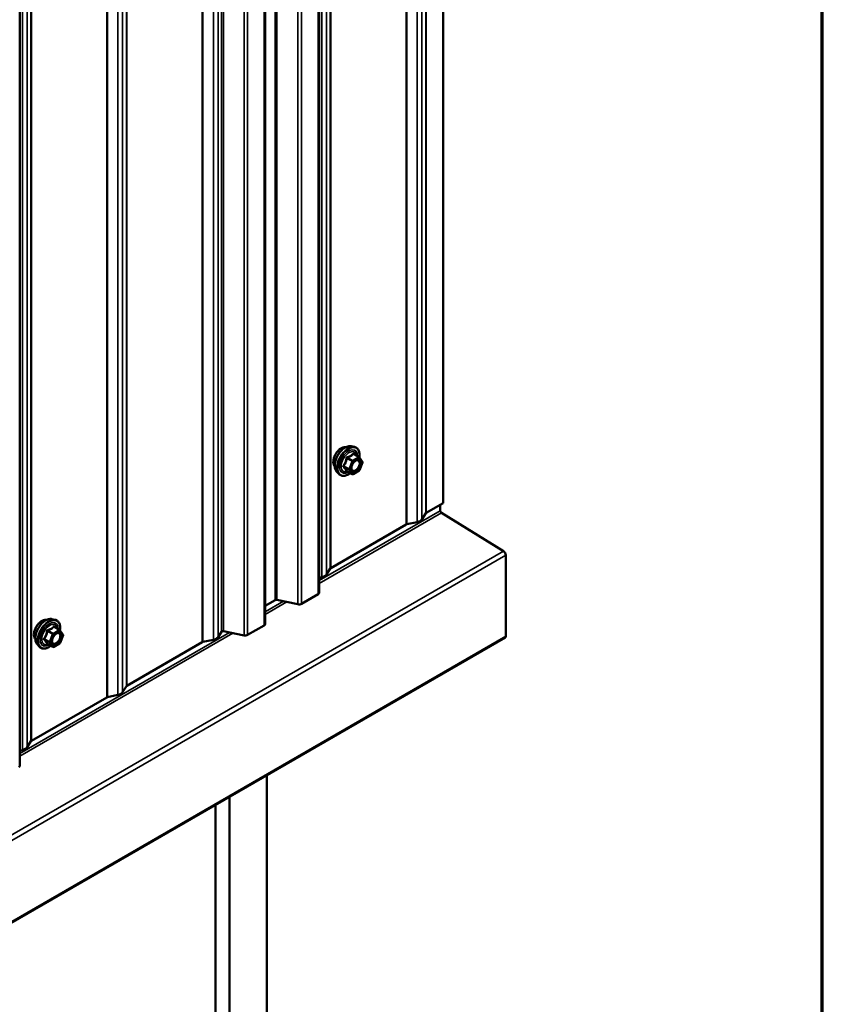
# Model space of a CAD drawing. Units: inches. Extents: x 0.6 to 33.5, y 0.6 to 21.4.
# Drawn here: x 31.9 to 33.4, y 14.8 to 16.7 of the extents above; entities that cross this region are included whole.
import ezdxf

# ---------------------------------------------------------------- set-up
doc = ezdxf.new("R2010")
doc.units = ezdxf.units.IN
doc.header["$LTSCALE"] = 2
doc.header["$MEASUREMENT"] = 0
doc.layers.get('0').update_dxf_attribs({"lineweight": 13})
for name, color, linetype, lineweight in [('Border (ANSI)', 7, 'Continuous', 70), ('Visible (ANSI)', 7, 'Continuous', 50), ('Visible Narrow (ANSI)', 7, 'Continuous', 35)]:
    doc.layers.add(name, color=color, linetype=linetype, lineweight=lineweight)

# ---------------------------------------------------------------- blocks, each defined once
blk = doc.blocks.new('Borders ATAS A Border')
at = {"layer": 'Border (ANSI)'}
blk.add_line((16.7, 0.3), (16.7, 10.7), dxfattribs=at)

msp = doc.modelspace()

# ---------------------------------------------------------------- linework, layer by layer
at = {"layer": 'Visible (ANSI)'}
for p, q in [((32.6838, 15.79677), (32.6838, 20.67272)), ((32.44915, 15.6271), (32.44915, 20.50305)), ((32.34736, 15.56834), (32.34736, 20.44429)), ((31.88346, 15.3005), (31.88346, 20.17645)), ((32.50989, 15.90414), (32.51579, 15.90294)), ((32.52464, 15.88371), (32.51482, 15.88937)), ((32.52521, 15.88318), (32.53084, 15.87517)), ((32.53105, 15.87348), (32.52542, 15.85896)), ((32.48238, 15.85649), (32.48637, 15.85198)), ((32.51157, 15.85155), (32.50176, 15.85721)), ((32.52464, 15.85805), (32.51337, 15.85155)), ((32.6838, 15.79677), (32.65158, 15.77817)), ((32.67801, 15.79342), (32.67801, 15.78232)), ((32.65084, 15.77749), (32.64358, 15.76598)), ((32.68019, 15.77845), (32.79738, 15.70606)), ((32.61358, 15.75623), (32.47114, 15.67399)), ((32.6347, 15.76085), (32.61475, 15.75666)), ((32.80175, 15.69832), (32.80175, 15.54517)), ((32.4704, 15.67332), (32.46314, 15.6618)), ((32.45426, 15.65667), (32.44915, 15.6556)), ((32.36618, 15.61339), (32.34736, 15.60253)), ((32.40915, 15.60549), (32.36954, 15.61382)), ((32.44727, 15.62449), (32.41586, 15.60635)), ((31.9442, 15.57754), (31.95011, 15.57634)), ((31.95895, 15.55711), (31.94914, 15.56277)), ((31.95952, 15.55659), (31.96516, 15.54857)), ((32.34549, 15.56572), (32.31408, 15.54759)), ((28.55791, 13.09302), (32.80055, 15.54251)), ((31.96536, 15.54688), (31.95973, 15.53236)), ((32.24945, 15.53843), (32.22951, 15.53424)), ((32.26474, 15.55372), (32.25834, 15.54356)), ((32.30737, 15.54673), (32.26884, 15.55483)), ((31.91669, 15.52989), (31.92068, 15.52538)), ((31.94588, 15.52495), (31.93607, 15.53062)), ((31.95895, 15.53146), (31.94768, 15.52495)), ((32.22834, 15.53381), (32.0859, 15.45157)), ((32.08515, 15.45089), (32.07789, 15.43938)), ((32.0479, 15.42963), (31.90546, 15.34739)), ((32.06901, 15.43425), (32.04907, 15.43006)), ((31.90471, 15.34672), (31.89745, 15.3352)), ((31.88857, 15.33007), (31.88346, 15.329)), ((32.35038, 10.87507), (32.35038, 15.2826)), ((32.27966, 10.91589), (32.27966, 15.24178)), ((32.25315, 10.9312), (32.25315, 15.22647))]:
    msp.add_line(p, q, dxfattribs=at)
for centre, start, end in [((32.52374, 15.88215), 35.10391, 60), ((32.52937, 15.87413), 338.79398, 35.10391), ((32.52374, 15.85961), 300, 338.79398), ((32.51247, 15.85311), 240, 300), ((31.95805, 15.55555), 35.10391, 60), ((31.96369, 15.54754), 338.79398, 35.10391), ((31.94678, 15.52651), 240, 300), ((31.95805, 15.53301), 300, 338.79398)]:
    msp.add_arc(centre, 0.0018, start, end, dxfattribs=at)
for centre, major_axis, start_param, end_param in [((32.68027, 15.78101), (0.0016, -0.00277), 3.9269908, 5.4628806), ((32.62962, 15.76891), (0.01486, 0), 5.0614548, 5.9341195), ((32.65385, 15.77686), (-0.0032, 0), 5.4977871, 5.9341195), ((32.61585, 15.75492), (-0.0032, 0), 5.0614548, 5.4977871), ((32.79722, 15.70093), (0.0032, -0.00554), 0.7853982, 2.3212879), ((32.4734, 15.67268), (-0.0032, 0), 5.4977871, 5.9341195), ((32.44917, 15.66473), (0.01486, 0), 5.0614548, 5.9341195), ((32.36844, 15.61208), (-0.0032, 0), 4.3633231, 5.4977871), ((32.44275, 15.6271), (0.0064, 0), 5.4977871, 6.2831853), ((32.41134, 15.60897), (-0.0064, 0), 1.2217305, 2.3561945), ((32.34096, 15.56834), (0.0064, 0), 5.4977871, 6.2831853), ((32.24437, 15.54649), (0.01486, 0), 5.0614548, 5.9341195), ((32.26775, 15.55309), (-0.0032, 0), 4.3633231, 5.9341195), ((32.30956, 15.5502), (-0.0064, 0), 1.2217305, 2.3561945), ((32.79765, 15.54753), (0.0029, -0.00502), 0, 0.7853982), ((32.2306, 15.5325), (-0.0032, 0), 5.0614548, 5.4977871), ((32.08816, 15.45026), (-0.0032, 0), 5.4977871, 5.9341195), ((32.05016, 15.42832), (-0.0032, 0), 5.0614548, 5.4977871), ((32.06393, 15.44231), (0.01486, 0), 5.0614548, 5.9341195), ((31.88349, 15.33814), (0.01486, 0), 5.0614548, 5.9341195), ((31.90772, 15.34608), (-0.0032, 0), 5.4977871, 5.9341195), ((31.87706, 15.3005), (0.0064, 0), 5.4977871, 6.2831853)]:
    msp.add_ellipse(centre, major_axis=major_axis, ratio=0.5773503, start_param=start_param, end_param=end_param, dxfattribs=at)
for points, knots in [([(32.47876, 15.8663), (32.47845, 15.86664), (32.47817, 15.86702), (32.47713, 15.86865), (32.4766, 15.87012), (32.47601, 15.87346), (32.47598, 15.87535), (32.47644, 15.87934), (32.47694, 15.88143), (32.4784, 15.88559), (32.47936, 15.88766), (32.48165, 15.89157), (32.48298, 15.89341), (32.48587, 15.89669), (32.48744, 15.89812), (32.49068, 15.90045), (32.49235, 15.90134), (32.49563, 15.90243), (32.49723, 15.90265), (32.49902, 15.90247), (32.49931, 15.90243), (32.49958, 15.90237)], [3.5950776, 3.5950776, 3.5950776, 3.5950776, 3.6965121, 3.6965121, 4.0055065, 4.0055065, 4.3312732, 4.3312732, 4.6591512, 4.6591512, 4.9857116, 4.9857116, 5.3117086, 5.3117086, 5.6383489, 5.6383489, 5.9662851, 5.9662851, 6.2914423, 6.2914423, 6.3532992, 6.3532992, 6.3532992, 6.3532992]), ([(32.48238, 15.85649), (32.48116, 15.85786), (32.48025, 15.85955), (32.47897, 15.86353), (32.47867, 15.86587), (32.47875, 15.87092), (32.47916, 15.87365), (32.48063, 15.87916), (32.4817, 15.88194), (32.48437, 15.88728), (32.48598, 15.88985), (32.48957, 15.89452), (32.49156, 15.89663), (32.49576, 15.90019), (32.49796, 15.90164), (32.5024, 15.90368), (32.50464, 15.90428), (32.50785, 15.90442), (32.50889, 15.90434), (32.50989, 15.90414)], [3.594013, 3.594013, 3.594013, 3.594013, 3.8859985, 3.8859985, 4.2076322, 4.2076322, 4.5397107, 4.5397107, 4.870499, 4.870499, 5.1998295, 5.1998295, 5.5295102, 5.5295102, 5.861069, 5.861069, 6.1917646, 6.1917646, 6.3543637, 6.3543637, 6.3543637, 6.3543637]), ([(32.51579, 15.90294), (32.51769, 15.90255), (32.51941, 15.9017), (32.52225, 15.8992), (32.52338, 15.89756), (32.525, 15.89361), (32.52548, 15.89127), (32.52566, 15.88693), (32.52556, 15.88503), (32.52528, 15.88308)], [0.0711784, 0.0711784, 0.0711784, 0.0711784, 0.3775058, 0.3775058, 0.6802381, 0.6802381, 0.9990552, 0.9990552, 1.2232326, 1.2232326, 1.2232326, 1.2232326]), ([(32.51085, 15.85868), (32.51054, 15.85929), (32.51031, 15.8601), (32.51013, 15.86193), (32.51017, 15.86293), (32.5105, 15.86506), (32.51079, 15.8662), (32.51163, 15.8685), (32.51218, 15.86966), (32.51347, 15.87188), (32.51421, 15.87293), (32.51581, 15.87481), (32.51667, 15.87563), (32.51837, 15.87696), (32.51922, 15.87747), (32.5208, 15.87816), (32.52154, 15.87834), (32.52219, 15.87838), (32.52221, 15.87838), (32.52223, 15.87838)], [3.7618421, 3.7618421, 3.7618421, 3.7618421, 4.0862233, 4.0862233, 4.3810848, 4.3810848, 4.6785986, 4.6785986, 4.9803351, 4.9803351, 5.2836045, 5.2836045, 5.5851959, 5.5851959, 5.8824161, 5.8824161, 6.1775159, 6.1775159, 6.1865347, 6.1865347, 6.1865347, 6.1865347]), ([(32.50148, 15.85732), (32.50148, 15.85732), (32.50148, 15.85732), (32.5015, 15.85732), (32.50153, 15.85731), (32.50162, 15.85728), (32.50168, 15.85726), (32.50176, 15.85721)], [0.050221333, 0.050221333, 0.050221333, 0.050221333, 0.053570787, 0.053570787, 0.06338584, 0.06338584, 0.07248921, 0.07248921, 0.07248921, 0.07248921]), ([(32.50812, 15.85354), (32.50693, 15.85262), (32.50571, 15.8518), (32.50218, 15.84978), (32.49985, 15.84889), (32.49541, 15.84809), (32.49329, 15.84817), (32.48957, 15.84929), (32.48795, 15.8503), (32.48655, 15.85178), (32.48646, 15.85187), (32.48637, 15.85198)], [2.4509831, 2.4509831, 2.4509831, 2.4509831, 2.623388, 2.623388, 2.9490217, 2.9490217, 3.2693023, 3.2693023, 3.572804, 3.572804, 3.594013, 3.594013, 3.594013, 3.594013]), ([(31.91307, 15.5397), (31.91276, 15.54005), (31.91248, 15.54042), (31.91145, 15.54205), (31.91091, 15.54352), (31.91032, 15.54686), (31.91029, 15.54875), (31.91075, 15.55274), (31.91125, 15.55483), (31.91271, 15.55899), (31.91367, 15.56106), (31.91596, 15.56497), (31.91729, 15.56681), (31.92019, 15.57009), (31.92176, 15.57153), (31.925, 15.57385), (31.92667, 15.57474), (31.92994, 15.57583), (31.93155, 15.57605), (31.93334, 15.57587), (31.93362, 15.57583), (31.9339, 15.57577)], [3.5950776, 3.5950776, 3.5950776, 3.5950776, 3.6965121, 3.6965121, 4.0055065, 4.0055065, 4.3312732, 4.3312732, 4.6591512, 4.6591512, 4.9857116, 4.9857116, 5.3117086, 5.3117086, 5.6383489, 5.6383489, 5.9662851, 5.9662851, 6.2914423, 6.2914423, 6.3532992, 6.3532992, 6.3532992, 6.3532992]), ([(31.91669, 15.52989), (31.91548, 15.53126), (31.91456, 15.53295), (31.91329, 15.53693), (31.91298, 15.53927), (31.91307, 15.54432), (31.91347, 15.54705), (31.91495, 15.55256), (31.91602, 15.55534), (31.91869, 15.56068), (31.92029, 15.56325), (31.92388, 15.56792), (31.92587, 15.57003), (31.93007, 15.57359), (31.93228, 15.57504), (31.93672, 15.57708), (31.93895, 15.57768), (31.94216, 15.57782), (31.9432, 15.57775), (31.9442, 15.57754)], [3.594013, 3.594013, 3.594013, 3.594013, 3.8859985, 3.8859985, 4.2076322, 4.2076322, 4.5397107, 4.5397107, 4.870499, 4.870499, 5.1998295, 5.1998295, 5.5295102, 5.5295102, 5.861069, 5.861069, 6.1917646, 6.1917646, 6.3543637, 6.3543637, 6.3543637, 6.3543637]), ([(31.95011, 15.57634), (31.952, 15.57595), (31.95373, 15.5751), (31.95657, 15.5726), (31.95769, 15.57096), (31.95932, 15.56701), (31.95979, 15.56467), (31.95998, 15.56033), (31.95987, 15.55843), (31.9596, 15.55648)], [0.0711784, 0.0711784, 0.0711784, 0.0711784, 0.3775058, 0.3775058, 0.6802381, 0.6802381, 0.9990552, 0.9990552, 1.2232326, 1.2232326, 1.2232326, 1.2232326]), ([(31.94517, 15.53208), (31.94485, 15.53269), (31.94462, 15.5335), (31.94445, 15.53533), (31.94448, 15.53633), (31.94481, 15.53846), (31.94511, 15.5396), (31.94595, 15.5419), (31.94649, 15.54306), (31.94778, 15.54528), (31.94853, 15.54633), (31.95013, 15.54821), (31.95098, 15.54903), (31.95268, 15.55036), (31.95353, 15.55087), (31.95512, 15.55156), (31.95585, 15.55174), (31.9565, 15.55178), (31.95652, 15.55178), (31.95654, 15.55179)], [3.7618421, 3.7618421, 3.7618421, 3.7618421, 4.0862233, 4.0862233, 4.3810848, 4.3810848, 4.6785986, 4.6785986, 4.9803351, 4.9803351, 5.2836045, 5.2836045, 5.5851959, 5.5851959, 5.8824161, 5.8824161, 6.1775159, 6.1775159, 6.1865347, 6.1865347, 6.1865347, 6.1865347]), ([(31.94244, 15.52694), (31.94124, 15.52602), (31.94002, 15.5252), (31.9365, 15.52318), (31.93417, 15.52229), (31.92973, 15.52149), (31.92761, 15.52157), (31.92388, 15.5227), (31.92227, 15.5237), (31.92086, 15.52518), (31.92077, 15.52528), (31.92068, 15.52538)], [2.4509831, 2.4509831, 2.4509831, 2.4509831, 2.623388, 2.623388, 2.9490217, 2.9490217, 3.2693023, 3.2693023, 3.572804, 3.572804, 3.594013, 3.594013, 3.594013, 3.594013]), ([(31.9358, 15.53072), (31.9358, 15.53072), (31.9358, 15.53072), (31.93581, 15.53072), (31.93584, 15.53071), (31.93594, 15.53068), (31.936, 15.53066), (31.93607, 15.53062)], [0.050221333, 0.050221333, 0.050221333, 0.050221333, 0.053570787, 0.053570787, 0.06338584, 0.06338584, 0.07248921, 0.07248921, 0.07248921, 0.07248921])]:
    msp.add_open_spline(points, degree=3, knots=knots, dxfattribs=at)
at = {"layer": 'Visible Narrow (ANSI)'}
for p, q in [((32.6347, 20.6368), (32.6347, 15.76085)), ((32.64358, 20.64193), (32.64358, 15.76598)), ((32.65084, 20.65345), (32.65084, 15.77749)), ((32.65158, 20.65412), (32.65158, 15.77817)), ((32.61358, 20.63218), (32.61358, 15.75623)), ((32.61475, 20.63261), (32.61475, 15.75666)), ((32.4704, 20.54927), (32.4704, 15.67332)), ((32.47114, 20.54994), (32.47114, 15.67399)), ((32.45426, 20.53262), (32.45426, 15.65667)), ((32.46314, 20.53775), (32.46314, 15.6618)), ((32.36618, 20.48934), (32.36618, 15.61339)), ((32.36954, 20.48977), (32.36954, 15.61382)), ((32.44727, 20.50044), (32.44727, 15.62449)), ((32.40915, 20.48145), (32.40915, 15.60549)), ((32.41586, 20.48231), (32.41586, 15.60635)), ((32.34549, 20.44168), (32.34549, 15.56572)), ((32.24945, 20.41438), (32.24945, 15.53843)), ((32.25834, 20.41951), (32.25834, 15.54356)), ((32.26474, 20.42967), (32.26474, 15.55372)), ((32.26884, 20.43078), (32.26884, 15.55483)), ((32.30737, 20.42268), (32.30737, 15.54673)), ((32.31408, 20.42354), (32.31408, 15.54759)), ((32.22834, 20.40976), (32.22834, 15.53381)), ((32.22951, 20.41019), (32.22951, 15.53424)), ((32.08515, 20.32685), (32.08515, 15.45089)), ((32.0859, 20.32752), (32.0859, 15.45157)), ((32.0479, 20.30558), (32.0479, 15.42963)), ((32.04907, 20.30601), (32.04907, 15.43006)), ((32.06901, 20.3102), (32.06901, 15.43425)), ((32.07789, 20.31533), (32.07789, 15.43938)), ((31.89745, 20.21115), (31.89745, 15.3352)), ((31.90471, 20.22267), (31.90471, 15.34672)), ((31.90546, 20.22334), (31.90546, 15.34739)), ((31.88857, 20.20603), (31.88857, 15.33007)), ((32.50173, 15.88131), (32.51137, 15.87574)), ((32.51247, 15.87711), (32.50283, 15.88268)), ((32.51137, 15.87574), (32.50573, 15.86122)), ((32.50811, 15.86039), (32.51374, 15.87491)), ((32.52374, 15.88362), (32.51247, 15.87711)), ((32.51374, 15.87491), (32.52501, 15.88141)), ((32.5141, 15.88918), (32.52374, 15.88362)), ((32.52501, 15.88141), (32.53064, 15.8734)), ((32.53064, 15.8734), (32.52501, 15.85888)), ((32.50573, 15.86122), (32.4961, 15.86679)), ((32.4961, 15.86532), (32.50573, 15.85975)), ((32.51137, 15.85174), (32.50173, 15.8573)), ((32.50573, 15.85975), (32.51137, 15.85174)), ((32.51374, 15.85237), (32.50811, 15.86039)), ((32.52501, 15.85888), (32.51374, 15.85237)), ((32.67801, 15.78232), (32.44915, 15.65018)), ((32.68019, 15.77845), (32.44915, 15.64505)), ((32.79738, 15.70606), (28.55474, 13.25657)), ((32.80175, 15.69832), (28.55911, 13.24883)), ((32.38172, 15.61126), (32.34736, 15.59142)), ((32.38824, 15.60989), (32.34736, 15.58629)), ((31.95805, 15.55702), (31.94678, 15.55051)), ((31.94842, 15.56258), (31.95805, 15.55702)), ((32.80175, 15.54517), (28.55911, 13.09568)), ((32.27994, 15.55249), (31.88346, 15.32359)), ((32.28646, 15.55112), (31.88346, 15.31845)), ((31.94005, 15.53462), (31.93041, 15.54019)), ((31.93041, 15.53872), (31.94005, 15.53315)), ((31.93605, 15.55471), (31.94568, 15.54914)), ((31.94678, 15.55051), (31.93715, 15.55608)), ((31.94568, 15.54914), (31.94005, 15.53462)), ((31.94242, 15.53379), (31.94806, 15.54831)), ((31.94806, 15.54831), (31.95932, 15.55482)), ((31.95932, 15.55482), (31.96496, 15.5468)), ((31.96496, 15.5468), (31.95932, 15.53228)), ((31.94568, 15.52514), (31.93605, 15.5307)), ((31.94005, 15.53315), (31.94568, 15.52514)), ((31.94806, 15.52577), (31.94242, 15.53379)), ((31.95932, 15.53228), (31.94806, 15.52577))]:
    msp.add_line(p, q, dxfattribs=at)
for centre, major_axis, ratio, start_param, end_param in [((32.49138, 15.88306), (-0.01062, -0.0184), 0.5773503, 3.3535374, 6.0712406), ((32.49879, 15.87878), (-0.01401, -0.02427), 0.5773503, 3.3322137, 6.0925643), ((32.50392, 15.87582), (-0.01498, -0.02595), 0.5773503, 3.3322137, 6.0925643), ((32.50481, 15.8753), (-0.0145, -0.02511), 0.5773503, 2.2016566, 7.2194205), ((32.50481, 15.8753), (0.01216, 0.02106), 0.5773503, 5.4975062, 10.2104571), ((32.50564, 15.87483), (-0.01055, -0.01828), 0.5773503, 2.5227558, 6.9020222), ((32.50063, 15.8814), (-0.00179, 0.00018), 0.009094, 4.0502968, 4.9969134), ((32.50283, 15.88415), (0.00048, -0.00173), 0.3546411, 4.671027, 5.6176437), ((32.51247, 15.87564), (-0.0009, -0.00156), 0.5773503, 3.9269908, 4.9741884), ((32.51247, 15.87564), (0.00168, -0.00065), 0.2113249, 4.0804747, 5.651271), ((32.51247, 15.87564), (-0.0009, 0.00156), 0.5773503, 3.9269908, 5.4977871), ((32.5141, 15.89065), (-0.00138, 0.00115), 0.7354565, 1.175016, 2.1216326), ((32.51631, 15.89046), (-0.00132, -0.00123), 0.5541429, 5.5932454, 6.1714459), ((32.52374, 15.88215), (0.0009, 0.00156), 0.5773503, 0, 0.7853982), ((32.52374, 15.88215), (0.0009, -0.00156), 0.5773503, 0.7853982, 2.3561945), ((32.52374, 15.88215), (0.00147, 0.00104), 0.7886751, 5.0632684, 6.2831853), ((32.52937, 15.87413), (0.00147, 0.00104), 0.7886751, 5.0632684, 6.2831853), ((32.52937, 15.87413), (0.00168, -0.00065), 0.2113249, 5.651271, 6.2831853), ((32.49499, 15.86688), (0.00142, -0.00111), 0.3899094, 1.028375, 1.9749917), ((32.49499, 15.86394), (0.00132, 0.00123), 0.5541429, 0.2566768, 1.2032934), ((32.50063, 15.85593), (0.00173, 0.00051), 0.9349583, 0.6381218, 1.5847384), ((32.50684, 15.86112), (-0.0009, -0.00156), 0.5773503, 4.9741884, 6.0213859), ((32.50684, 15.86112), (-0.00168, 0.00065), 0.2113249, 0.938882, 2.5096783), ((32.50684, 15.86112), (-0.00147, -0.00104), 0.7886751, 0.3508794, 1.9216757), ((32.52569, 15.86641), (0.00168, -0.00065), 0.2119651, 1.3993322, 2.5095745), ((32.52374, 15.85961), (0.0009, -0.00156), 0.5773503, 0, 0.7853982), ((32.52374, 15.85961), (0.00168, -0.00065), 0.2113249, 5.651271, 6.2831853), ((32.51247, 15.85311), (-0.00147, -0.00104), 0.7886751, 0.3508794, 1.9216757), ((32.51247, 15.85311), (-0.0009, -0.00156), 0.5773503, 6.0213859, 6.2831853), ((32.51247, 15.85311), (0.0009, -0.00156), 0.5773503, 0, 0.7853982), ((31.92569, 15.55646), (-0.01062, -0.0184), 0.5773503, 3.3535374, 6.0712406), ((31.9331, 15.55218), (-0.01401, -0.02427), 0.5773503, 3.3322137, 6.0925643), ((31.93823, 15.54922), (-0.01498, -0.02595), 0.5773503, 3.3322137, 6.0925643), ((31.93912, 15.5487), (-0.0145, -0.02511), 0.5773503, 2.2016566, 7.2194205), ((31.93912, 15.5487), (0.01216, 0.02106), 0.5773503, 5.4975062, 10.2104571), ((31.93995, 15.54823), (-0.01055, -0.01828), 0.5773503, 2.5227558, 6.9020222), ((31.93715, 15.55755), (0.00048, -0.00173), 0.3546411, 4.671027, 5.6176437), ((31.94842, 15.56405), (-0.00138, 0.00115), 0.7354565, 1.175016, 2.1216326), ((31.95062, 15.56386), (-0.00132, -0.00123), 0.5541429, 5.5932454, 6.1714459), ((31.95805, 15.55555), (0.0009, 0.00156), 0.5773503, 0, 0.7853982), ((31.95805, 15.55555), (0.0009, -0.00156), 0.5773503, 0.7853982, 2.3561945), ((31.95805, 15.55555), (0.00147, 0.00104), 0.7886751, 5.0632684, 6.2831853), ((31.92931, 15.54029), (0.00142, -0.00111), 0.3899094, 1.028375, 1.9749917), ((31.92931, 15.53735), (0.00132, 0.00123), 0.5541429, 0.2566768, 1.2032934), ((31.93494, 15.55481), (-0.00179, 0.00018), 0.009094, 4.0502968, 4.9969134), ((31.94678, 15.54904), (-0.0009, -0.00156), 0.5773503, 3.9269908, 4.9741884), ((31.94678, 15.54904), (0.00168, -0.00065), 0.2113249, 4.0804747, 5.651271), ((31.94678, 15.54904), (-0.0009, 0.00156), 0.5773503, 3.9269908, 5.4977871), ((31.96, 15.53981), (0.00168, -0.00065), 0.2119651, 1.3993322, 2.5095745), ((31.96369, 15.54754), (0.00147, 0.00104), 0.7886751, 5.0632684, 6.2831853), ((31.96369, 15.54754), (0.00168, -0.00065), 0.2113249, 5.651271, 6.2831853), ((31.93494, 15.52933), (0.00173, 0.00051), 0.9349583, 0.6381218, 1.5847384), ((31.94115, 15.53452), (-0.0009, -0.00156), 0.5773503, 4.9741884, 6.0213859), ((31.94115, 15.53452), (-0.00168, 0.00065), 0.2113249, 0.938882, 2.5096783), ((31.94115, 15.53452), (-0.00147, -0.00104), 0.7886751, 0.3508794, 1.9216757), ((31.94678, 15.52651), (-0.00147, -0.00104), 0.7886751, 0.3508794, 1.9216757), ((31.94678, 15.52651), (-0.0009, -0.00156), 0.5773503, 6.0213859, 6.2831853), ((31.94678, 15.52651), (0.0009, -0.00156), 0.5773503, 0, 0.7853982), ((31.95805, 15.53301), (0.0009, -0.00156), 0.5773503, 0, 0.7853982), ((31.95805, 15.53301), (0.00168, -0.00065), 0.2113249, 5.651271, 6.2831853)]:
    msp.add_ellipse(centre, major_axis=major_axis, ratio=ratio, start_param=start_param, end_param=end_param, dxfattribs=at)
for centre in [(32.51938, 15.86689), (31.95369, 15.54029)]:
    msp.add_ellipse(centre, major_axis=(-0.00688, -0.01192), ratio=0.5773503, dxfattribs=at)
for points, knots in [([(32.50013, 15.88147), (32.50007, 15.88073), (32.5, 15.87999), (32.49964, 15.87745), (32.49921, 15.87569), (32.49858, 15.87405), (32.49794, 15.87241), (32.49709, 15.87088), (32.4957, 15.86891), (32.49527, 15.86836), (32.49483, 15.86783)], [-0.79343171, -0.79343171, -0.79343171, -0.79343171, -0.73407951, -0.73407951, -0.58703534, -0.58703534, -0.58703534, -0.43999117, -0.43999117, -0.38063897, -0.38063897, -0.38063897, -0.38063897]), ([(32.4961, 15.86679), (32.49654, 15.86735), (32.49697, 15.86794), (32.49838, 15.87005), (32.49926, 15.87169), (32.49994, 15.87345), (32.50063, 15.87521), (32.50111, 15.87708), (32.50155, 15.87975), (32.50165, 15.88053), (32.50173, 15.88131)], [0.38063897, 0.38063897, 0.38063897, 0.38063897, 0.43999117, 0.43999117, 0.58703534, 0.58703534, 0.58703534, 0.73407951, 0.73407951, 0.79343171, 0.79343171, 0.79343171, 0.79343171]), ([(32.5022, 15.88405), (32.50194, 15.88398), (32.5017, 15.88389), (32.50113, 15.88355), (32.50083, 15.88327), (32.50044, 15.88267), (32.50031, 15.88238), (32.50017, 15.88187), (32.50014, 15.88167), (32.50013, 15.88147)], [-0.097231966, -0.097231966, -0.097231966, -0.097231966, -0.074882683, -0.074882683, -0.041601491, -0.041601491, -0.016000573, -0.016000573, 0, 0, 0, 0]), ([(32.50173, 15.88131), (32.50172, 15.88142), (32.50171, 15.88154), (32.50174, 15.88183), (32.5018, 15.882), (32.502, 15.88232), (32.50216, 15.88247), (32.50251, 15.88262), (32.50267, 15.88266), (32.50283, 15.88268)], [0, 0, 0, 0, 0.016000573, 0.016000573, 0.041601491, 0.041601491, 0.074882683, 0.074882683, 0.097231966, 0.097231966, 0.097231966, 0.097231966]), ([(32.51278, 15.89016), (32.51247, 15.88976), (32.51214, 15.88936), (32.51087, 15.88803), (32.5098, 15.88716), (32.50852, 15.88642), (32.50725, 15.88569), (32.50578, 15.88508), (32.50354, 15.8844), (32.50287, 15.88421), (32.5022, 15.88405)], [-0.79389075, -0.79389075, -0.79389075, -0.79389075, -0.73452768, -0.73452768, -0.58748351, -0.58748351, -0.58748351, -0.44043934, -0.44043934, -0.38107627, -0.38107627, -0.38107627, -0.38107627]), ([(32.50283, 15.88268), (32.50354, 15.88287), (32.50423, 15.88308), (32.50657, 15.88387), (32.50813, 15.88455), (32.5095, 15.88533), (32.51086, 15.88612), (32.51203, 15.88702), (32.5134, 15.88838), (32.51376, 15.88878), (32.5141, 15.88918)], [0.38107627, 0.38107627, 0.38107627, 0.38107627, 0.44043934, 0.44043934, 0.58748351, 0.58748351, 0.58748351, 0.73452768, 0.73452768, 0.79389075, 0.79389075, 0.79389075, 0.79389075]), ([(32.51486, 15.88997), (32.5147, 15.89015), (32.51453, 15.8903), (32.51411, 15.89058), (32.51384, 15.89066), (32.51341, 15.89063), (32.51323, 15.89056), (32.51296, 15.89036), (32.51287, 15.89027), (32.51278, 15.89016)], [-0.097231966, -0.097231966, -0.097231966, -0.097231966, -0.074882683, -0.074882683, -0.041601491, -0.041601491, -0.016000573, -0.016000573, 0, 0, 0, 0]), ([(32.5141, 15.88918), (32.51412, 15.88925), (32.51415, 15.88931), (32.51425, 15.88943), (32.51432, 15.88948), (32.51454, 15.8895), (32.51467, 15.88946), (32.51482, 15.88937)], [0, 0, 0, 0, 0.016000573, 0.016000573, 0.041601491, 0.041601491, 0.07248921, 0.07248921, 0.07248921, 0.07248921]), ([(32.51537, 15.87428), (32.51559, 15.87449), (32.5158, 15.8747), (32.51712, 15.87587), (32.51829, 15.87659), (32.52076, 15.87746), (32.52205, 15.87744), (32.52401, 15.87644), (32.52471, 15.87554), (32.52543, 15.87324), (32.5255, 15.87187), (32.52514, 15.86936), (32.52484, 15.86824), (32.52442, 15.86714)], [0.18448397, 0.18448397, 0.18448397, 0.18448397, 0.20872874, 0.20872874, 0.33060969, 0.33060969, 0.47998326, 0.47998326, 0.61751594, 0.61751594, 0.74414261, 0.74414261, 0.83564392, 0.83564392, 0.83564392, 0.83564392]), ([(32.52611, 15.86665), (32.5266, 15.86791), (32.52695, 15.86921), (32.52736, 15.8721), (32.52728, 15.87368), (32.52645, 15.87633), (32.52564, 15.87737), (32.52387, 15.87827), (32.52308, 15.87843), (32.52222, 15.87838)], [-0.83564392, -0.83564392, -0.83564392, -0.83564392, -0.74414261, -0.74414261, -0.61751594, -0.61751594, -0.47998326, -0.47998326, -0.39245433, -0.39245433, -0.39245433, -0.39245433]), ([(32.49483, 15.86783), (32.49467, 15.86763), (32.49453, 15.86741), (32.49429, 15.86686), (32.49423, 15.86651), (32.4943, 15.86592), (32.49439, 15.86568), (32.49461, 15.86532), (32.49472, 15.86519), (32.49483, 15.86507)], [-0.097231966, -0.097231966, -0.097231966, -0.097231966, -0.074882683, -0.074882683, -0.041601491, -0.041601491, -0.016000573, -0.016000573, 0, 0, 0, 0]), ([(32.49483, 15.86507), (32.49527, 15.86462), (32.4957, 15.86418), (32.49709, 15.86269), (32.49794, 15.86169), (32.49858, 15.86079), (32.49921, 15.85988), (32.49964, 15.85907), (32.5, 15.85807), (32.50007, 15.8578), (32.50013, 15.85754)], [-0.79389075, -0.79389075, -0.79389075, -0.79389075, -0.73452768, -0.73452768, -0.58748351, -0.58748351, -0.58748351, -0.44043934, -0.44043934, -0.38107627, -0.38107627, -0.38107627, -0.38107627]), ([(32.4961, 15.86532), (32.49601, 15.86539), (32.49594, 15.86548), (32.49578, 15.8657), (32.49572, 15.86584), (32.49567, 15.86616), (32.49571, 15.86633), (32.49588, 15.8666), (32.49598, 15.8667), (32.4961, 15.86679)], [0, 0, 0, 0, 0.016000573, 0.016000573, 0.041601491, 0.041601491, 0.074882683, 0.074882683, 0.097231966, 0.097231966, 0.097231966, 0.097231966]), ([(32.50173, 15.8573), (32.50165, 15.85757), (32.50155, 15.85785), (32.50111, 15.85889), (32.50063, 15.85974), (32.49994, 15.86071), (32.49926, 15.86168), (32.49838, 15.86277), (32.49697, 15.86437), (32.49654, 15.86484), (32.4961, 15.86532)], [0.38107627, 0.38107627, 0.38107627, 0.38107627, 0.44043934, 0.44043934, 0.58748351, 0.58748351, 0.58748351, 0.73452768, 0.73452768, 0.79389075, 0.79389075, 0.79389075, 0.79389075]), ([(32.50013, 15.85754), (32.50015, 15.85744), (32.5002, 15.85735), (32.50043, 15.85719), (32.50064, 15.85714), (32.50114, 15.85714), (32.50139, 15.85716), (32.50169, 15.85722), (32.50171, 15.85723), (32.50173, 15.85723)], [-0.097231966, -0.097231966, -0.097231966, -0.097231966, -0.074882683, -0.074882683, -0.041601491, -0.041601491, -0.016000573, -0.016000573, -0.014137847, -0.014137847, -0.014137847, -0.014137847]), ([(32.50176, 15.85721), (32.50175, 15.85722), (32.50175, 15.85722), (32.50172, 15.85724), (32.50171, 15.85727), (32.50173, 15.8573)], [0.07248921, 0.07248921, 0.07248921, 0.07248921, 0.074882683, 0.074882683, 0.097231966, 0.097231966, 0.097231966, 0.097231966]), ([(32.52442, 15.86714), (32.52389, 15.86579), (32.52317, 15.86444), (32.52127, 15.86177), (32.52002, 15.8605), (32.51755, 15.85878), (32.51636, 15.85827), (32.51422, 15.858), (32.51329, 15.85819), (32.51183, 15.85914), (32.51129, 15.85985), (32.51065, 15.86156), (32.5105, 15.86251), (32.51053, 15.86446), (32.51066, 15.86542), (32.51093, 15.8665), (32.51095, 15.86658), (32.51098, 15.86667)], [-0.83564392, -0.83564392, -0.83564392, -0.83564392, -0.7228785, -0.7228785, -0.58435367, -0.58435367, -0.45806676, -0.45806676, -0.33967028, -0.33967028, -0.23060447, -0.23060447, -0.13462346, -0.13462346, -0.05177826, -0.05177826, -0.04481287, -0.04481287, -0.04481287, -0.04481287]), ([(32.51085, 15.85868), (32.51124, 15.85792), (32.51176, 15.85732), (32.51328, 15.85633), (32.51436, 15.85611), (32.51682, 15.85642), (32.5182, 15.857), (32.52104, 15.85898), (32.52249, 15.86046), (32.52467, 15.86353), (32.52551, 15.86509), (32.52611, 15.86665)], [0.25278262, 0.25278262, 0.25278262, 0.25278262, 0.33967028, 0.33967028, 0.45806676, 0.45806676, 0.58435367, 0.58435367, 0.7228785, 0.7228785, 0.83564392, 0.83564392, 0.83564392, 0.83564392]), ([(31.93651, 15.55745), (31.93626, 15.55739), (31.93601, 15.55729), (31.93545, 15.55695), (31.93515, 15.55667), (31.93475, 15.55607), (31.93462, 15.55578), (31.93449, 15.55527), (31.93446, 15.55507), (31.93444, 15.55487)], [-0.097231966, -0.097231966, -0.097231966, -0.097231966, -0.074882683, -0.074882683, -0.041601491, -0.041601491, -0.016000573, -0.016000573, 0, 0, 0, 0]), ([(31.9471, 15.56356), (31.94679, 15.56316), (31.94645, 15.56276), (31.94519, 15.56143), (31.94411, 15.56056), (31.94284, 15.55982), (31.94156, 15.55909), (31.94009, 15.55849), (31.93785, 15.5578), (31.93719, 15.55762), (31.93651, 15.55745)], [-0.79389075, -0.79389075, -0.79389075, -0.79389075, -0.73452768, -0.73452768, -0.58748351, -0.58748351, -0.58748351, -0.44043934, -0.44043934, -0.38107627, -0.38107627, -0.38107627, -0.38107627]), ([(31.93715, 15.55608), (31.93785, 15.55627), (31.93854, 15.55648), (31.94089, 15.55728), (31.94245, 15.55795), (31.94381, 15.55874), (31.94518, 15.55952), (31.94634, 15.56042), (31.94771, 15.56178), (31.94808, 15.56218), (31.94842, 15.56258)], [0.38107627, 0.38107627, 0.38107627, 0.38107627, 0.44043934, 0.44043934, 0.58748351, 0.58748351, 0.58748351, 0.73452768, 0.73452768, 0.79389075, 0.79389075, 0.79389075, 0.79389075]), ([(31.94917, 15.56338), (31.94901, 15.56355), (31.94885, 15.5637), (31.94842, 15.56398), (31.94816, 15.56406), (31.94772, 15.56403), (31.94754, 15.56396), (31.94728, 15.56376), (31.94718, 15.56367), (31.9471, 15.56356)], [-0.097231966, -0.097231966, -0.097231966, -0.097231966, -0.074882683, -0.074882683, -0.041601491, -0.041601491, -0.016000573, -0.016000573, 0, 0, 0, 0]), ([(31.94842, 15.56258), (31.94844, 15.56265), (31.94847, 15.56271), (31.94856, 15.56284), (31.94864, 15.56288), (31.94885, 15.5629), (31.94899, 15.56286), (31.94914, 15.56277)], [0, 0, 0, 0, 0.016000573, 0.016000573, 0.041601491, 0.041601491, 0.07248921, 0.07248921, 0.07248921, 0.07248921]), ([(31.92915, 15.54123), (31.92898, 15.54103), (31.92885, 15.54081), (31.92861, 15.54026), (31.92855, 15.53991), (31.92862, 15.53932), (31.9287, 15.53908), (31.92893, 15.53872), (31.92903, 15.53859), (31.92915, 15.53847)], [-0.097231966, -0.097231966, -0.097231966, -0.097231966, -0.074882683, -0.074882683, -0.041601491, -0.041601491, -0.016000573, -0.016000573, 0, 0, 0, 0]), ([(31.93444, 15.55487), (31.93439, 15.55413), (31.93431, 15.55339), (31.93395, 15.55085), (31.93353, 15.54909), (31.93289, 15.54745), (31.93225, 15.54581), (31.9314, 15.54428), (31.93001, 15.54231), (31.92959, 15.54176), (31.92915, 15.54123)], [-0.79343171, -0.79343171, -0.79343171, -0.79343171, -0.73407951, -0.73407951, -0.58703534, -0.58703534, -0.58703534, -0.43999117, -0.43999117, -0.38063897, -0.38063897, -0.38063897, -0.38063897]), ([(31.92915, 15.53847), (31.92959, 15.53802), (31.93001, 15.53759), (31.93141, 15.5361), (31.93225, 15.53509), (31.93289, 15.53419), (31.93353, 15.53328), (31.93395, 15.53247), (31.93431, 15.53147), (31.93439, 15.5312), (31.93444, 15.53094)], [-0.79389075, -0.79389075, -0.79389075, -0.79389075, -0.73452768, -0.73452768, -0.58748351, -0.58748351, -0.58748351, -0.44043934, -0.44043934, -0.38107627, -0.38107627, -0.38107627, -0.38107627]), ([(31.93041, 15.53872), (31.93033, 15.5388), (31.93025, 15.53888), (31.9301, 15.5391), (31.93004, 15.53924), (31.92999, 15.53956), (31.93003, 15.53974), (31.9302, 15.54), (31.93029, 15.5401), (31.93041, 15.54019)], [0, 0, 0, 0, 0.016000573, 0.016000573, 0.041601491, 0.041601491, 0.074882683, 0.074882683, 0.097231966, 0.097231966, 0.097231966, 0.097231966]), ([(31.93041, 15.54019), (31.93085, 15.54075), (31.93128, 15.54134), (31.93269, 15.54345), (31.93358, 15.54509), (31.93426, 15.54685), (31.93494, 15.54861), (31.93543, 15.55049), (31.93587, 15.55316), (31.93597, 15.55393), (31.93605, 15.55471)], [0.38063897, 0.38063897, 0.38063897, 0.38063897, 0.43999117, 0.43999117, 0.58703534, 0.58703534, 0.58703534, 0.73407951, 0.73407951, 0.79343171, 0.79343171, 0.79343171, 0.79343171]), ([(31.93605, 15.5307), (31.93597, 15.53097), (31.93587, 15.53125), (31.93542, 15.53229), (31.93494, 15.53314), (31.93426, 15.53411), (31.93358, 15.53508), (31.9327, 15.53617), (31.93128, 15.53777), (31.93085, 15.53824), (31.93041, 15.53872)], [0.38107627, 0.38107627, 0.38107627, 0.38107627, 0.44043934, 0.44043934, 0.58748351, 0.58748351, 0.58748351, 0.73452768, 0.73452768, 0.79389075, 0.79389075, 0.79389075, 0.79389075]), ([(31.93605, 15.55471), (31.93603, 15.55483), (31.93603, 15.55494), (31.93606, 15.55523), (31.93611, 15.5554), (31.93631, 15.55572), (31.93648, 15.55587), (31.93682, 15.55602), (31.93698, 15.55606), (31.93715, 15.55608)], [0, 0, 0, 0, 0.016000573, 0.016000573, 0.041601491, 0.041601491, 0.074882683, 0.074882683, 0.097231966, 0.097231966, 0.097231966, 0.097231966]), ([(31.95873, 15.54054), (31.95821, 15.53919), (31.95748, 15.53784), (31.95559, 15.53517), (31.95433, 15.5339), (31.95187, 15.53218), (31.95067, 15.53167), (31.94854, 15.5314), (31.9476, 15.53159), (31.94615, 15.53254), (31.94561, 15.53326), (31.94496, 15.53497), (31.94481, 15.53592), (31.94484, 15.53786), (31.94498, 15.53883), (31.94525, 15.5399), (31.94527, 15.53999), (31.94529, 15.54007)], [-0.83564392, -0.83564392, -0.83564392, -0.83564392, -0.7228785, -0.7228785, -0.58435367, -0.58435367, -0.45806676, -0.45806676, -0.33967028, -0.33967028, -0.23060447, -0.23060447, -0.13462346, -0.13462346, -0.05177826, -0.05177826, -0.04481287, -0.04481287, -0.04481287, -0.04481287]), ([(31.94516, 15.53208), (31.94555, 15.53132), (31.94608, 15.53072), (31.94759, 15.52973), (31.94867, 15.52951), (31.95113, 15.52982), (31.95251, 15.5304), (31.95536, 15.53239), (31.9568, 15.53386), (31.95898, 15.53693), (31.95982, 15.53849), (31.96043, 15.54005)], [0.25278262, 0.25278262, 0.25278262, 0.25278262, 0.33967028, 0.33967028, 0.45806676, 0.45806676, 0.58435367, 0.58435367, 0.7228785, 0.7228785, 0.83564392, 0.83564392, 0.83564392, 0.83564392]), ([(31.94969, 15.54768), (31.9499, 15.5479), (31.95012, 15.5481), (31.95143, 15.54927), (31.9526, 15.54999), (31.95508, 15.55086), (31.95637, 15.55084), (31.95832, 15.54984), (31.95902, 15.54894), (31.95975, 15.54664), (31.95982, 15.54528), (31.95946, 15.54276), (31.95916, 15.54164), (31.95873, 15.54054)], [0.18448397, 0.18448397, 0.18448397, 0.18448397, 0.20872874, 0.20872874, 0.33060969, 0.33060969, 0.47998326, 0.47998326, 0.61751594, 0.61751594, 0.74414261, 0.74414261, 0.83564392, 0.83564392, 0.83564392, 0.83564392]), ([(31.96043, 15.54005), (31.96092, 15.54131), (31.96126, 15.54261), (31.96168, 15.5455), (31.9616, 15.54708), (31.96076, 15.54973), (31.95996, 15.55077), (31.95819, 15.55167), (31.95739, 15.55183), (31.95653, 15.55178)], [-0.83564392, -0.83564392, -0.83564392, -0.83564392, -0.74414261, -0.74414261, -0.61751594, -0.61751594, -0.47998326, -0.47998326, -0.39245433, -0.39245433, -0.39245433, -0.39245433]), ([(31.93444, 15.53094), (31.93446, 15.53084), (31.93452, 15.53076), (31.93474, 15.53059), (31.93496, 15.53054), (31.93546, 15.53054), (31.93571, 15.53057), (31.936, 15.53062), (31.93602, 15.53063), (31.93604, 15.53063)], [-0.097231966, -0.097231966, -0.097231966, -0.097231966, -0.074882683, -0.074882683, -0.041601491, -0.041601491, -0.016000573, -0.016000573, -0.014137847, -0.014137847, -0.014137847, -0.014137847]), ([(31.93607, 15.53062), (31.93607, 15.53062), (31.93606, 15.53062), (31.93603, 15.53064), (31.93603, 15.53067), (31.93605, 15.5307)], [0.07248921, 0.07248921, 0.07248921, 0.07248921, 0.074882683, 0.074882683, 0.097231966, 0.097231966, 0.097231966, 0.097231966])]:
    msp.add_open_spline(points, degree=3, knots=knots, dxfattribs=at)
for points in [[(32.51595, 15.88872), (32.5156, 15.88913), (32.51523, 15.88955), (32.51486, 15.88997)], [(31.95027, 15.56212), (31.94992, 15.56253), (31.94955, 15.56295), (31.94917, 15.56338)]]:
    msp.add_open_spline(points, degree=3, dxfattribs=at)

# ---------------------------------------------------------------- block references
at = {"xscale": 2, "yscale": 2, "zscale": 2}
msp.add_blockref('Borders ATAS A Border', (0, 0), dxfattribs=at)

doc.saveas('drawing.dxf')
